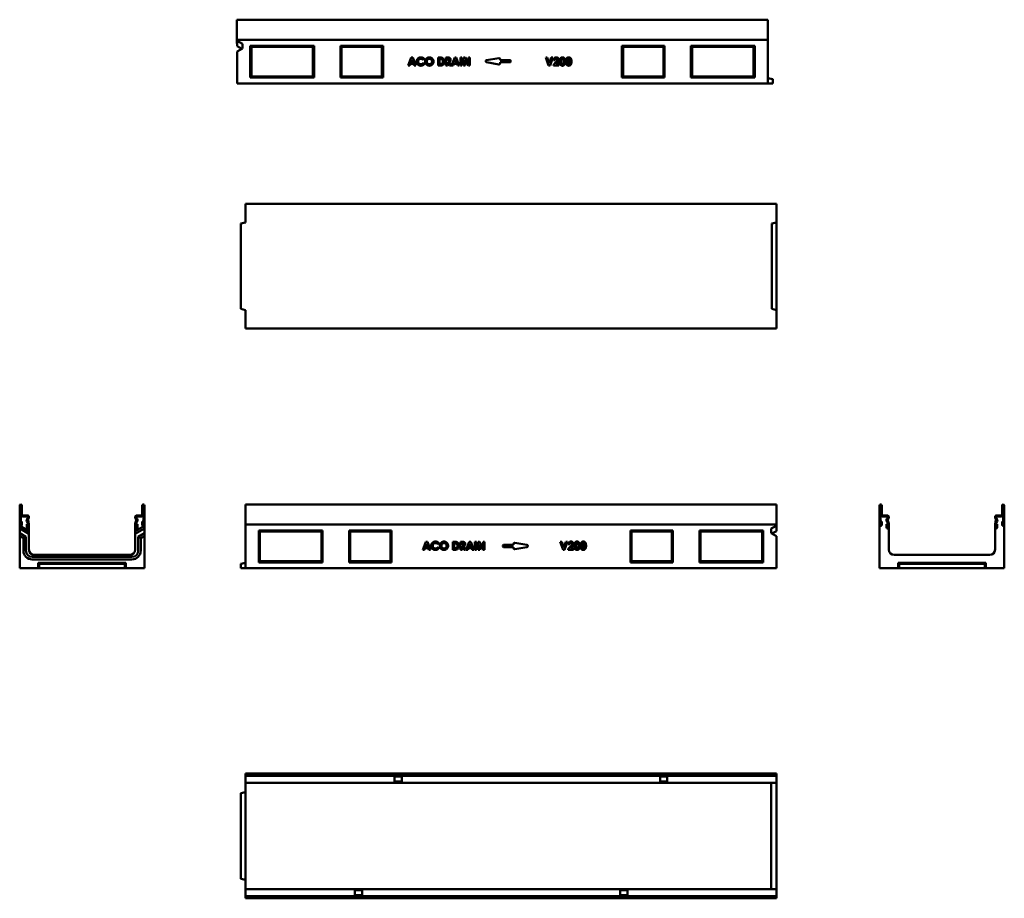
# Model space of a CAD drawing. Units: millimetres. Extents: x 60 to 1915, y 190 to 1844.
import ezdxf

# ---------------------------------------------------------------- set-up
doc = ezdxf.new("R2010")
doc.units = ezdxf.units.MM
doc.layers.add('Widoczne (ISO)', color=7, linetype='Continuous', lineweight=50)

msp = doc.modelspace()

# ---------------------------------------------------------------- linework, layer by layer
at = {"layer": 'Widoczne (ISO)'}
for p, q in [((469.4, 1844.2), (469.4, 1842.2)), ((469.4, 1844.2), (1469.5, 1844.2)), ((469.4, 1806.2), (469.4, 1842.2)), ((1469.5, 1842.2), (1469.5, 1844.2)), ((1469.5, 1842.2), (1469.5, 1806.2)), ((469.4, 1806.1), (469.4, 1806.2)), ((469.4, 1806.2), (1469.5, 1806.2)), ((469.5, 1806.1), (469.4, 1806.1)), ((469.4, 1806.1), (469.4, 1804.2)), ((469.4, 1804.2), (469.5, 1804.2)), ((469.4, 1801.2), (469.4, 1804.2)), ((469.4, 1801.2), (469.4, 1799.2)), ((469.4, 1799.2), (469.5, 1799.2)), ((469.5, 1804.2), (469.5, 1806.1)), ((469.5, 1804.2), (479.5, 1798.8)), ((469.5, 1794.1), (469.5, 1804.2)), ((1469.5, 1806.2), (1469.5, 1806.1)), ((1469.5, 1806.1), (1469.5, 1724.2)), ((1469.5, 1806.1), (1469.5, 1806.1)), ((1469.5, 1804.2), (1469.5, 1806.1)), ((1469.5, 1804.2), (1469.5, 1801.2)), ((1469.5, 1804.2), (1469.5, 1804.2)), ((1469.5, 1799.2), (1469.5, 1801.2)), ((1469.5, 1799.2), (1469.5, 1799.2)), ((469.5, 1794.1), (478.3, 1789.3)), ((478.3, 1789.3), (469.5, 1794.1)), ((469.5, 1794.1), (469.5, 1794.1)), ((479.5, 1790), (469.5, 1784.6)), ((469.5, 1724.2), (469.5, 1784.6)), ((479.5, 1798.8), (479.5, 1790)), ((494.5, 1735.2), (494.5, 1795.2)), ((494.5, 1795.2), (614.5, 1795.2)), ((496.5, 1793.2), (494.5, 1795.2)), ((496.5, 1737.2), (496.5, 1793.2)), ((496.5, 1793.2), (612.5, 1793.2)), ((612.5, 1793.2), (614.5, 1795.2)), ((612.5, 1793.2), (612.5, 1737.2)), ((614.5, 1795.2), (614.5, 1735.2)), ((664.5, 1735.2), (664.5, 1795.2)), ((664.5, 1795.2), (744.5, 1795.2)), ((666.5, 1793.2), (664.5, 1795.2)), ((666.5, 1737.2), (666.5, 1793.2)), ((666.5, 1793.2), (742.5, 1793.2)), ((742.5, 1793.2), (744.5, 1795.2)), ((742.5, 1793.2), (742.5, 1737.2)), ((744.5, 1795.2), (744.5, 1735.2)), ((1194.5, 1735.2), (1194.5, 1795.2)), ((1194.5, 1795.2), (1274.5, 1795.2)), ((1196.5, 1793.2), (1194.5, 1795.2)), ((1196.5, 1793.2), (1272.5, 1793.2)), ((1196.5, 1737.2), (1196.5, 1793.2)), ((1272.5, 1793.2), (1274.5, 1795.2)), ((1272.5, 1793.2), (1272.5, 1737.2)), ((1274.5, 1795.2), (1274.5, 1735.2)), ((1324.5, 1735.2), (1324.5, 1795.2)), ((1324.5, 1795.2), (1444.5, 1795.2)), ((1326.5, 1793.2), (1324.5, 1795.2)), ((1326.5, 1793.2), (1442.5, 1793.2)), ((1326.5, 1737.2), (1326.5, 1793.2)), ((1442.5, 1793.2), (1444.5, 1795.2)), ((1442.5, 1793.2), (1442.5, 1737.2)), ((1444.5, 1795.2), (1444.5, 1735.2)), ((791.8, 1758), (797.6, 1773)), ((799.1, 1769), (797.1, 1763.8)), ((797.1, 1763.8), (801.1, 1763.8)), ((797.6, 1773), (800.5, 1773)), ((801.1, 1763.8), (799.1, 1769)), ((800.5, 1773), (806.3, 1758)), ((822.3, 1770.3), (820.3, 1768.4)), ((820.3, 1762.5), (822.2, 1760.5)), ((848.2, 1758), (848.2, 1773)), ((848.2, 1773), (851.6, 1773)), ((852, 1770.2), (851, 1770.2)), ((851, 1770.2), (851, 1760.7)), ((863, 1758), (863, 1773)), ((863, 1773), (866, 1773)), ((866.6, 1770.2), (865.8, 1770.2)), ((865.8, 1770.2), (865.8, 1767.1)), ((865.8, 1767.1), (866.7, 1767.1)), ((865.8, 1764.3), (865.8, 1758)), ((866.1, 1764.3), (865.8, 1764.3)), ((869.5, 1758), (866.1, 1764.3)), ((869.1, 1764.6), (872.6, 1758)), ((873.7, 1758), (879.5, 1773)), ((881, 1769), (878.9, 1763.8)), ((878.9, 1763.8), (882.9, 1763.8)), ((879.5, 1773), (882.4, 1773)), ((882.9, 1763.8), (881, 1769)), ((882.4, 1773), (888.2, 1758)), ((890.2, 1758), (890.2, 1773)), ((890.2, 1773), (893, 1773)), ((893, 1773), (893, 1758)), ((896.2, 1758), (896.2, 1773)), ((896.2, 1773), (899, 1773)), ((899, 1773), (905.4, 1763.1)), ((899.1, 1767.8), (899.1, 1758)), ((905.5, 1758), (899.1, 1767.8)), ((905.4, 1773), (908.2, 1773)), ((905.4, 1763.1), (905.4, 1773)), ((908.2, 1773), (908.2, 1758)), ((939.6, 1768), (962.6, 1772)), ((962.6, 1760), (939.6, 1764)), ((964.9, 1770), (964.9, 1768)), ((964.9, 1768), (983.9, 1768)), ((964.9, 1764), (964.9, 1762)), ((983.9, 1764), (964.9, 1764)), ((984.9, 1767), (984.9, 1765)), ((1056.2, 1758), (1050.9, 1773)), ((1050.9, 1773), (1053.8, 1773)), ((1053.8, 1773), (1057.6, 1762.3)), ((1057.6, 1762.3), (1061.4, 1773)), ((1064.4, 1773), (1059, 1758)), ((1061.4, 1773), (1064.4, 1773)), ((1065.4, 1759.3), (1070, 1764.1)), ((1068.6, 1768.1), (1065.8, 1768.1)), ((1072.1, 1762.4), (1070.4, 1760.6)), ((794.8, 1758), (791.8, 1758)), ((796, 1761.1), (794.8, 1758)), ((802.1, 1761.1), (796, 1761.1)), ((803.3, 1758), (802.1, 1761.1)), ((806.3, 1758), (803.3, 1758)), ((851.6, 1758), (848.2, 1758)), ((851, 1760.7), (852.3, 1760.7)), ((865.8, 1758), (863, 1758)), ((872.6, 1758), (869.5, 1758)), ((876.7, 1758), (873.7, 1758)), ((877.9, 1761.1), (876.7, 1758)), ((884, 1761.1), (877.9, 1761.1)), ((885.2, 1758), (884, 1761.1)), ((888.2, 1758), (885.2, 1758)), ((893, 1758), (890.2, 1758)), ((899.1, 1758), (896.2, 1758)), ((908.2, 1758), (905.5, 1758)), ((1059, 1758), (1056.2, 1758)), ((1065.4, 1758), (1065.4, 1759.3)), ((1075.8, 1758), (1065.4, 1758)), ((1070.4, 1760.6), (1075.8, 1760.6)), ((1075.8, 1760.6), (1075.8, 1758)), ((494.5, 1735.2), (496.5, 1737.2)), ((614.5, 1735.2), (494.5, 1735.2)), ((612.5, 1737.2), (496.5, 1737.2)), ((612.5, 1737.2), (614.5, 1735.2)), ((664.5, 1735.2), (666.5, 1737.2)), ((744.5, 1735.2), (664.5, 1735.2)), ((742.5, 1737.2), (666.5, 1737.2)), ((742.5, 1737.2), (744.5, 1735.2)), ((1196.5, 1737.2), (1194.5, 1735.2)), ((1274.5, 1735.2), (1194.5, 1735.2)), ((1272.5, 1737.2), (1196.5, 1737.2)), ((1274.5, 1735.2), (1272.5, 1737.2)), ((1326.5, 1737.2), (1324.5, 1735.2)), ((1444.5, 1735.2), (1324.5, 1735.2)), ((1442.5, 1737.2), (1326.5, 1737.2)), ((1444.5, 1735.2), (1442.5, 1737.2)), ((1469.5, 1734.2), (1478.5, 1732.2)), ((1478.5, 1724.2), (1478.5, 1732.2)), ((1469.5, 1724.2), (469.5, 1724.2)), ((1469.5, 1724.2), (1478.5, 1724.2)), ((485.6, 1497.4), (485.6, 1497.4)), ((1485.6, 1497.4), (485.6, 1497.4)), ((485.6, 1497.4), (485.6, 1497.4)), ((1485.7, 1497.4), (485.6, 1497.4)), ((485.6, 1462.4), (485.6, 1497.4)), ((485.6, 1497.4), (485.6, 1495.4)), ((485.6, 1495.2), (485.6, 1495.4)), ((485.6, 1495.2), (485.6, 1493.2)), ((485.6, 1493.2), (485.6, 1491.7)), ((485.6, 1493.2), (485.6, 1493.2)), ((485.6, 1484.5), (485.6, 1491.7)), ((485.6, 1484.5), (485.6, 1484.2)), ((485.6, 1484.5), (485.6, 1484.5)), ((485.6, 1484.2), (485.6, 1482.2)), ((485.6, 1484.2), (485.6, 1484.2)), ((1485.7, 1497.4), (1485.6, 1497.4)), ((1485.6, 1462.4), (1485.6, 1497.4)), ((1485.7, 1493.2), (1485.6, 1493.2)), ((1485.7, 1484.5), (1485.6, 1484.5)), ((1485.7, 1484.2), (1485.6, 1484.2)), ((1485.7, 1497.4), (1485.7, 1497.4)), ((1485.7, 1495.4), (1485.7, 1497.4)), ((1485.7, 1495.4), (1485.7, 1495.2)), ((1485.7, 1493.2), (1485.7, 1495.2)), ((1485.7, 1491.7), (1485.7, 1493.2)), ((1485.7, 1491.7), (1485.7, 1484.5)), ((1485.7, 1484.2), (1485.7, 1484.5)), ((1485.7, 1482.2), (1485.7, 1484.2)), ((485.6, 1481.9), (485.6, 1482.2)), ((485.6, 1481.9), (485.6, 1479.9)), ((485.6, 1479.9), (485.6, 1479.9)), ((485.6, 1479.9), (485.6, 1479.9)), ((485.6, 1479.9), (485.6, 1479.9)), ((1485.7, 1479.9), (1485.6, 1479.9)), ((1485.6, 1479.9), (1485.7, 1479.9)), ((1485.7, 1482.2), (1485.7, 1481.9)), ((1485.7, 1479.9), (1485.7, 1481.9)), ((1485.7, 1479.9), (1485.7, 1479.9)), ((476.6, 1460.4), (485.6, 1462.4)), ((476.6, 1299.4), (476.6, 1460.4)), ((1485.6, 1462.4), (1476.6, 1460.4)), ((1476.6, 1299.4), (1476.6, 1460.4)), ((1485.6, 1462.4), (1485.6, 1297.4)), ((485.6, 1297.4), (476.6, 1299.4)), ((1476.6, 1299.4), (1485.6, 1297.4)), ((485.6, 1262.4), (485.6, 1297.4)), ((485.6, 1279.9), (485.6, 1279.9)), ((485.6, 1279.9), (485.6, 1279.9)), ((485.6, 1279.9), (485.6, 1279.9)), ((485.6, 1279.9), (485.6, 1277.9)), ((1485.6, 1262.4), (1485.6, 1297.4)), ((1485.7, 1279.9), (1485.6, 1279.9)), ((1485.7, 1279.9), (1485.6, 1279.9)), ((1485.7, 1279.9), (1485.7, 1279.9)), ((1485.7, 1277.9), (1485.7, 1279.9)), ((485.6, 1277.7), (485.6, 1277.9)), ((485.6, 1277.7), (485.6, 1275.7)), ((485.6, 1275.7), (485.6, 1275.3)), ((485.6, 1275.7), (485.6, 1275.7)), ((485.6, 1268.2), (485.6, 1275.3)), ((485.6, 1275.3), (485.6, 1275.3)), ((485.6, 1268.2), (485.6, 1266.7)), ((485.6, 1266.7), (485.6, 1264.7)), ((485.6, 1266.7), (485.6, 1266.7)), ((485.6, 1264.4), (485.6, 1264.7)), ((485.6, 1264.4), (485.6, 1262.4)), ((485.6, 1262.4), (1485.6, 1262.4)), ((485.6, 1262.4), (485.6, 1262.4)), ((485.6, 1262.4), (485.6, 1262.4)), ((1485.7, 1262.4), (485.6, 1262.4)), ((1485.7, 1275.7), (1485.6, 1275.7)), ((1485.7, 1275.3), (1485.6, 1275.3)), ((1485.7, 1266.7), (1485.6, 1266.7)), ((1485.6, 1262.4), (1485.7, 1262.4)), ((1485.7, 1277.9), (1485.7, 1277.7)), ((1485.7, 1275.7), (1485.7, 1277.7)), ((1485.7, 1275.3), (1485.7, 1275.7)), ((1485.7, 1275.3), (1485.7, 1268.2)), ((1485.7, 1266.7), (1485.7, 1268.2)), ((1485.7, 1264.7), (1485.7, 1266.7)), ((1485.7, 1264.7), (1485.7, 1264.4)), ((1485.7, 1262.4), (1485.7, 1264.4)), ((1485.7, 1262.4), (1485.7, 1262.4)), ((60.1, 929.2), (60.1, 893.2)), ((62.4, 931.2), (62.1, 931.2)), ((62.1, 893.3), (62.1, 929.1)), ((62.4, 929.1), (62.4, 912.2)), ((64.4, 912.2), (64.4, 929.2)), ((290.9, 929.2), (290.9, 912.2)), ((293.1, 931.2), (292.9, 931.2)), ((292.9, 912.2), (292.9, 929.1)), ((293.1, 929.1), (293.1, 893.3)), ((295.1, 893.2), (295.1, 929.2)), ((485.6, 931.2), (485.6, 929.2)), ((1485.7, 931.2), (485.6, 931.2)), ((485.6, 893.2), (485.6, 929.2)), ((1485.7, 929.2), (1485.7, 931.2)), ((1485.7, 929.2), (1485.7, 893.2)), ((1679.7, 929.2), (1679.7, 893.2)), ((1681.9, 931.2), (1681.7, 931.2)), ((1681.7, 893.3), (1681.7, 929.1)), ((1681.9, 929.1), (1681.9, 912.2)), ((1683.9, 912.2), (1683.9, 929.2)), ((1910.4, 929.2), (1910.4, 912.2)), ((1912.7, 931.2), (1912.4, 931.2)), ((1912.4, 912.2), (1912.4, 929.1)), ((1912.7, 929.1), (1912.7, 893.3)), ((1914.7, 893.2), (1914.7, 929.2)), ((74.1, 910.7), (65.9, 910.7)), ((289.4, 910.7), (281.1, 910.7)), ((1693.7, 910.7), (1685.4, 910.7)), ((1908.9, 910.7), (1900.7, 910.7)), ((60.1, 893.2), (60.1, 891.2)), ((60.1, 893.2), (60.1, 893.2)), ((60.1, 893.2), (60.1, 893.2)), ((60.1, 885.8), (60.1, 891.2)), ((60.1, 891.2), (77.6, 881.1)), ((62.1, 891.2), (62.4, 891.2)), ((64.4, 899.2), (62.4, 899.2)), ((62.4, 899.2), (62.4, 893.3)), ((64.4, 893.2), (64.4, 899.2)), ((65.9, 908.7), (74.1, 908.7)), ((75.4, 894.2), (73.4, 894.2)), ((73.4, 894.2), (73.4, 888.2)), ((73.5, 900), (75.4, 896.6)), ((75.2, 905.4), (74, 904.2)), ((77.2, 897.6), (75.2, 901)), ((75.4, 888.3), (75.4, 894.2)), ((75.5, 902.8), (76.6, 903.9)), ((75.6, 907.2), (75.6, 906.4)), ((75.6, 895.8), (75.6, 888.3)), ((77.6, 906.4), (77.6, 907.2)), ((77.6, 888.2), (77.6, 895.8)), ((277.6, 907.2), (277.6, 906.4)), ((277.6, 895.8), (277.6, 888.2)), ((277.6, 881.1), (295.1, 891.2)), ((280.1, 901), (278.1, 897.6)), ((278.7, 903.9), (279.8, 902.8)), ((279.6, 906.4), (279.6, 907.2)), ((279.6, 888.3), (279.6, 895.8)), ((279.8, 896.6), (281.8, 900)), ((279.9, 894.2), (279.9, 888.3)), ((281.9, 894.2), (279.9, 894.2)), ((281.2, 904.2), (280.1, 905.4)), ((281.1, 908.7), (289.4, 908.7)), ((281.9, 888.2), (281.9, 894.2)), ((290.9, 899.2), (290.9, 893.2)), ((292.9, 899.2), (290.9, 899.2)), ((292.9, 893.3), (292.9, 899.2)), ((292.9, 891.2), (293.1, 891.2)), ((295.1, 893.2), (295.1, 893.2)), ((295.1, 891.2), (295.1, 893.2)), ((295.1, 893.2), (295.1, 893.2)), ((295.1, 891.2), (295.1, 885.8)), ((485.6, 893.2), (485.6, 893.2)), ((485.6, 893.2), (485.6, 893.2)), ((485.6, 811.2), (485.6, 893.2)), ((1485.7, 893.2), (485.6, 893.2)), ((485.6, 893.2), (485.6, 891.2)), ((485.6, 888.2), (485.6, 891.2)), ((485.6, 891.2), (485.6, 891.2)), ((1475.6, 885.8), (1485.6, 891.2)), ((1485.6, 893.2), (1485.6, 891.2)), ((1485.7, 893.2), (1485.6, 893.2)), ((1485.6, 891.2), (1485.6, 881.1)), ((1485.7, 891.2), (1485.6, 891.2)), ((1485.7, 893.2), (1485.7, 893.2)), ((1485.7, 891.2), (1485.7, 893.2)), ((1485.7, 891.2), (1485.7, 888.2)), ((1679.7, 893.2), (1679.7, 811.2)), ((1679.7, 893.2), (1679.7, 893.2)), ((1679.7, 893.2), (1679.7, 893.2)), ((1681.7, 891.2), (1681.9, 891.2)), ((1683.9, 899.2), (1681.9, 899.2)), ((1681.9, 899.2), (1681.9, 893.3)), ((1683.9, 893.2), (1683.9, 899.2)), ((1685.4, 908.7), (1693.7, 908.7)), ((1694.9, 894.2), (1692.9, 894.2)), ((1692.9, 894.2), (1692.9, 888.2)), ((1693, 900), (1695, 896.6)), ((1694.8, 905.4), (1693.6, 904.2)), ((1696.7, 897.6), (1694.8, 901)), ((1694.9, 888.3), (1694.9, 894.2)), ((1695, 902.8), (1696.2, 903.9)), ((1695.2, 907.2), (1695.2, 906.4)), ((1695.2, 895.8), (1695.2, 888.3)), ((1697.2, 906.4), (1697.2, 907.2)), ((1697.2, 888.2), (1697.2, 895.8)), ((1897.2, 907.2), (1897.2, 906.4)), ((1897.2, 895.8), (1897.2, 888.2)), ((1899.6, 901), (1897.7, 897.6)), ((1898.2, 903.9), (1899.4, 902.8)), ((1899.2, 906.4), (1899.2, 907.2)), ((1899.2, 888.3), (1899.2, 895.8)), ((1899.4, 896.6), (1901.4, 900)), ((1901.4, 894.2), (1899.4, 894.2)), ((1899.4, 894.2), (1899.4, 888.3)), ((1900.8, 904.2), (1899.6, 905.4)), ((1900.7, 908.7), (1908.9, 908.7)), ((1901.4, 888.2), (1901.4, 894.2)), ((1912.4, 899.2), (1910.4, 899.2)), ((1910.4, 899.2), (1910.4, 893.2)), ((1912.4, 893.3), (1912.4, 899.2)), ((1912.4, 891.2), (1912.7, 891.2)), ((1914.7, 893.2), (1914.7, 893.2)), ((1914.7, 811.2), (1914.7, 893.2)), ((1914.7, 893.2), (1914.7, 893.2)), ((60.1, 877), (60.1, 885.8)), ((77.6, 875.7), (60.1, 885.8)), ((60.1, 871.6), (60.1, 877)), ((60.1, 877), (71.8, 870.2)), ((75.4, 886.2), (75.6, 886.2)), ((77.6, 881.1), (77.6, 888.2)), ((77.6, 888.2), (77.6, 888.2)), ((77.6, 888.2), (77.6, 888.2)), ((77.6, 881.1), (77.6, 875.7)), ((77.6, 875.7), (77.6, 846.2)), ((277.6, 888.2), (277.6, 881.1)), ((277.6, 888.2), (277.6, 888.2)), ((277.6, 888.2), (277.6, 888.2)), ((295.1, 885.8), (277.6, 875.7)), ((277.6, 875.7), (277.6, 881.1)), ((277.6, 846.2), (277.6, 875.7)), ((279.6, 886.2), (279.9, 886.2)), ((283.5, 870.2), (295.1, 877)), ((295.1, 885.8), (295.1, 877)), ((295.1, 877), (295.1, 871.6)), ((485.6, 888.2), (485.6, 886.2)), ((485.6, 886.2), (485.6, 886.2)), ((510.6, 822.2), (510.6, 882.2)), ((510.6, 882.2), (630.6, 882.2)), ((512.6, 880.2), (510.6, 882.2)), ((628.6, 880.2), (512.6, 880.2)), ((512.6, 880.2), (512.6, 824.2)), ((628.6, 880.2), (630.6, 882.2)), ((628.6, 824.2), (628.6, 880.2)), ((630.6, 882.2), (630.6, 822.2)), ((680.6, 822.2), (680.6, 882.2)), ((680.6, 882.2), (760.6, 882.2)), ((682.6, 880.2), (680.6, 882.2)), ((758.6, 880.2), (682.6, 880.2)), ((682.6, 880.2), (682.6, 824.2)), ((758.6, 880.2), (760.6, 882.2)), ((758.6, 824.2), (758.6, 880.2)), ((760.6, 882.2), (760.6, 822.2)), ((1210.6, 822.2), (1210.6, 882.2)), ((1210.6, 882.2), (1290.6, 882.2)), ((1212.6, 880.2), (1210.6, 882.2)), ((1212.6, 880.2), (1288.6, 880.2)), ((1212.6, 824.2), (1212.6, 880.2)), ((1288.6, 880.2), (1290.6, 882.2)), ((1288.6, 880.2), (1288.6, 824.2)), ((1290.6, 882.2), (1290.6, 822.2)), ((1340.6, 822.2), (1340.6, 882.2)), ((1340.6, 882.2), (1460.6, 882.2)), ((1342.6, 880.2), (1340.6, 882.2)), ((1342.6, 880.2), (1458.6, 880.2)), ((1342.6, 824.2), (1342.6, 880.2)), ((1458.6, 880.2), (1460.6, 882.2)), ((1458.6, 880.2), (1458.6, 824.2)), ((1460.6, 882.2), (1460.6, 822.2)), ((1475.6, 877), (1475.6, 885.8)), ((1485.6, 871.6), (1475.6, 877)), ((1485.6, 881.1), (1476.8, 876.4)), ((1476.8, 876.4), (1485.6, 871.6)), ((1485.7, 886.2), (1485.6, 886.2)), ((1485.7, 886.2), (1485.7, 888.2)), ((1694.9, 886.2), (1695.2, 886.2)), ((1697.2, 888.2), (1697.2, 888.2)), ((1697.2, 846.2), (1697.2, 888.2)), ((1697.2, 888.2), (1697.2, 888.2)), ((1897.2, 888.2), (1897.2, 888.2)), ((1897.2, 888.2), (1897.2, 846.2)), ((1897.2, 888.2), (1897.2, 888.2)), ((1899.2, 886.2), (1899.4, 886.2)), ((67.1, 867.5), (60.1, 871.6)), ((60.1, 871.6), (60.1, 811.2)), ((67.1, 867.5), (71.8, 870.2)), ((67.1, 844.3), (67.1, 867.5)), ((71.8, 870.2), (71.8, 844.3)), ((288.1, 867.5), (283.5, 870.2)), ((283.5, 844.3), (283.5, 870.2)), ((295.1, 871.6), (288.1, 867.5)), ((288.1, 867.5), (288.1, 844.3)), ((295.1, 811.2), (295.1, 871.6)), ((819.3, 846), (825.1, 861)), ((826.6, 857), (824.6, 851.9)), ((825.1, 861), (828, 861)), ((828.6, 851.9), (826.6, 857)), ((828, 861), (833.8, 846)), ((849.8, 858.4), (847.8, 856.5)), ((875.7, 846), (875.7, 861)), ((875.7, 861), (879, 861)), ((879.5, 858.2), (878.5, 858.2)), ((878.5, 858.2), (878.5, 848.8)), ((890.5, 846), (890.5, 861)), ((890.5, 861), (893.5, 861)), ((894.1, 858.2), (893.3, 858.2)), ((893.3, 858.2), (893.3, 855.1)), ((893.3, 855.1), (894.2, 855.1)), ((901.2, 846), (907, 861)), ((908.4, 857), (906.4, 851.9)), ((907, 861), (909.9, 861)), ((910.4, 851.9), (908.4, 857)), ((909.9, 861), (915.6, 846)), ((917.6, 846), (917.6, 861)), ((917.6, 861), (920.5, 861)), ((920.5, 861), (920.5, 846)), ((923.7, 846), (923.7, 861)), ((923.7, 861), (926.4, 861)), ((926.4, 861), (932.9, 851.1)), ((926.6, 855.8), (926.6, 846)), ((932.9, 846), (926.6, 855.8)), ((932.9, 861), (935.7, 861)), ((932.9, 851.1), (932.9, 861)), ((935.7, 861), (935.7, 846)), ((970.2, 852), (970.2, 854)), ((971.2, 855), (990.2, 855)), ((990.2, 855), (990.2, 857)), ((992.5, 859), (1015.5, 855)), ((1083.7, 846), (1078.4, 861)), ((1078.4, 861), (1081.3, 861)), ((1081.3, 861), (1085.1, 850.3)), ((1085.1, 850.3), (1088.9, 861)), ((1091.9, 861), (1086.5, 846)), ((1088.9, 861), (1091.9, 861)), ((1096.1, 856.2), (1093.3, 856.2)), ((1485.6, 871.6), (1485.6, 871.6)), ((1485.6, 871.6), (1485.6, 811.2)), ((87.6, 836.2), (267.6, 836.2)), ((822.3, 846), (819.3, 846)), ((823.5, 849.1), (822.3, 846)), ((829.6, 849.1), (823.5, 849.1)), ((824.6, 851.9), (828.6, 851.9)), ((830.8, 846), (829.6, 849.1)), ((833.8, 846), (830.8, 846)), ((847.8, 850.5), (849.7, 848.5)), ((879.1, 846), (875.7, 846)), ((878.5, 848.8), (879.8, 848.8)), ((893.3, 846), (890.5, 846)), ((893.3, 852.4), (893.3, 846)), ((893.6, 852.4), (893.3, 852.4)), ((897, 846), (893.6, 852.4)), ((896.5, 852.7), (900.1, 846)), ((900.1, 846), (897, 846)), ((904.2, 846), (901.2, 846)), ((905.4, 849.1), (904.2, 846)), ((911.5, 849.1), (905.4, 849.1)), ((906.4, 851.9), (910.4, 851.9)), ((912.7, 846), (911.5, 849.1)), ((915.6, 846), (912.7, 846)), ((920.5, 846), (917.6, 846)), ((926.6, 846), (923.7, 846)), ((935.7, 846), (932.9, 846)), ((990.2, 851), (971.2, 851)), ((990.2, 849), (990.2, 851)), ((1015.5, 851.1), (992.5, 847.1)), ((1086.5, 846), (1083.7, 846)), ((1092.9, 847.4), (1097.5, 852.1)), ((1092.9, 846), (1092.9, 847.4)), ((1103.3, 846), (1092.9, 846)), ((1099.6, 850.4), (1097.9, 848.6)), ((1097.9, 848.6), (1103.3, 848.6)), ((1103.3, 848.6), (1103.3, 846)), ((1887.2, 836.2), (1707.2, 836.2)), ((83.7, 832.4), (271.5, 832.4)), ((271.5, 827.7), (83.7, 827.7)), ((95.1, 811.2), (95.1, 821.2)), ((95.1, 821.2), (260.1, 821.2)), ((97.1, 819.2), (95.1, 821.2)), ((97.1, 811.2), (97.1, 819.2)), ((97.1, 819.2), (258.1, 819.2)), ((258.1, 819.2), (260.1, 821.2)), ((258.1, 819.2), (258.1, 811.2)), ((260.1, 821.2), (260.1, 811.2)), ((485.6, 821.2), (476.6, 819.2)), ((476.6, 819.2), (476.6, 811.2)), ((510.6, 822.2), (512.6, 824.2)), ((630.6, 822.2), (510.6, 822.2)), ((512.6, 824.2), (628.6, 824.2)), ((628.6, 824.2), (630.6, 822.2)), ((680.6, 822.2), (682.6, 824.2)), ((760.6, 822.2), (680.6, 822.2)), ((682.6, 824.2), (758.6, 824.2)), ((758.6, 824.2), (760.6, 822.2)), ((1212.6, 824.2), (1210.6, 822.2)), ((1290.6, 822.2), (1210.6, 822.2)), ((1288.6, 824.2), (1212.6, 824.2)), ((1290.6, 822.2), (1288.6, 824.2)), ((1342.6, 824.2), (1340.6, 822.2)), ((1460.6, 822.2), (1340.6, 822.2)), ((1458.6, 824.2), (1342.6, 824.2)), ((1460.6, 822.2), (1458.6, 824.2)), ((1714.7, 821.2), (1879.7, 821.2)), ((1714.7, 821.2), (1716.7, 819.2)), ((1714.7, 811.2), (1714.7, 821.2)), ((1716.7, 819.2), (1877.7, 819.2)), ((1716.7, 811.2), (1716.7, 819.2)), ((1879.7, 821.2), (1877.7, 819.2)), ((1877.7, 819.2), (1877.7, 811.2)), ((1879.7, 821.2), (1879.7, 811.2)), ((95.1, 811.2), (60.1, 811.2)), ((95.1, 811.2), (97.1, 811.2)), ((258.1, 811.2), (97.1, 811.2)), ((258.1, 811.2), (260.1, 811.2)), ((295.1, 811.2), (260.1, 811.2)), ((476.6, 811.2), (485.6, 811.2)), ((1485.6, 811.2), (485.6, 811.2)), ((1679.7, 811.2), (1714.7, 811.2)), ((1714.7, 811.2), (1716.7, 811.2)), ((1716.7, 811.2), (1877.7, 811.2)), ((1877.7, 811.2), (1879.7, 811.2)), ((1879.7, 811.2), (1914.7, 811.2)), ((485.6, 424.5), (485.6, 422.5)), ((1485.7, 424.5), (485.6, 424.5)), ((485.6, 422.3), (485.6, 422.5)), ((485.6, 422.3), (485.6, 420.3)), ((485.6, 418.8), (485.6, 420.3)), ((1485.7, 420.3), (485.6, 420.3)), ((485.6, 410.5), (485.6, 418.8)), ((485.6, 410.5), (485.6, 407)), ((766.4, 410.5), (766.4, 418.8)), ((779.9, 418.8), (766.4, 418.8)), ((766.4, 410.5), (766.4, 407)), ((779.9, 409.3), (766.4, 409.3)), ((779.9, 418.8), (779.9, 410.5)), ((779.9, 407), (779.9, 410.5)), ((1266.4, 410.5), (1266.4, 418.8)), ((1279.9, 418.8), (1266.4, 418.8)), ((1266.4, 410.5), (1266.4, 407)), ((1279.9, 409.3), (1266.4, 409.3)), ((1279.9, 418.8), (1279.9, 410.5)), ((1279.9, 407), (1279.9, 410.5)), ((1485.7, 422.5), (1485.7, 424.5)), ((1485.7, 422.5), (1485.7, 422.3)), ((1485.7, 420.3), (1485.7, 422.3)), ((1485.7, 420.3), (1485.7, 418.8)), ((1485.7, 418.8), (1485.7, 410.5)), ((1485.7, 407), (1485.7, 410.5)), ((485.6, 389.5), (476.6, 387.5)), ((766.4, 407), (485.6, 407)), ((485.6, 407), (485.6, 397)), ((485.6, 217), (485.6, 397)), ((779.9, 407), (766.4, 407)), ((1266.4, 407), (779.9, 407)), ((1279.9, 407), (1266.4, 407)), ((1485.7, 407), (1279.9, 407)), ((1475.6, 397), (1475.6, 407)), ((1475.6, 217), (1475.6, 397)), ((1485.6, 407), (1485.6, 400.9)), ((1485.6, 400.9), (1485.6, 213.1)), ((476.6, 387.5), (476.6, 226.5)), ((485.6, 224.5), (476.6, 226.5)), ((485.6, 217), (485.6, 207)), ((691.4, 207), (485.6, 207)), ((485.6, 207), (485.6, 203.5)), ((691.4, 207), (691.4, 203.5)), ((691.4, 207), (704.9, 207)), ((691.4, 204.8), (704.9, 204.8)), ((704.9, 203.5), (704.9, 207)), ((1191.4, 207), (704.9, 207)), ((1191.4, 207), (1191.4, 203.5)), ((1191.4, 207), (1204.9, 207)), ((1191.4, 204.8), (1204.9, 204.8)), ((1204.9, 203.5), (1204.9, 207)), ((1485.7, 207), (1204.9, 207)), ((1475.6, 207), (1475.6, 217)), ((1485.6, 213.1), (1485.6, 207)), ((1485.7, 203.5), (1485.7, 207)), ((485.6, 195.3), (485.6, 203.5)), ((485.6, 193.8), (485.6, 195.3)), ((485.6, 193.8), (485.6, 191.8)), ((1485.7, 193.8), (485.6, 193.8)), ((485.6, 191.5), (485.6, 191.8)), ((485.6, 191.5), (485.6, 189.5)), ((1485.7, 189.5), (485.6, 189.5)), ((691.4, 195.3), (691.4, 203.5)), ((704.9, 195.3), (691.4, 195.3)), ((704.9, 203.5), (704.9, 195.3)), ((1191.4, 195.3), (1191.4, 203.5)), ((1204.9, 195.3), (1191.4, 195.3)), ((1204.9, 203.5), (1204.9, 195.3)), ((1485.7, 203.5), (1485.7, 195.3)), ((1485.7, 195.3), (1485.7, 193.8)), ((1485.7, 191.8), (1485.7, 193.8)), ((1485.7, 191.8), (1485.7, 191.5)), ((1485.7, 189.5), (1485.7, 191.5))]:
    msp.add_line(p, q, dxfattribs=at)
for centre, radius, start, end in [((939.9, 1766), 2, 99.8658, 260.1342), ((962.9, 1770), 2, 0, 99.8658), ((962.9, 1762), 2, 260.1342, 0), ((983.9, 1767), 1, 0, 90), ((983.9, 1765), 1, 270, 0), ((62.1, 929.2), 2, 90, 180), ((62.3, 929.1), 0.125, 0, 180), ((62.4, 929.2), 2, 0, 90), ((292.9, 929.2), 2, 90, 180), ((293, 929.1), 0.125, 0, 180), ((293.1, 929.2), 2, 0, 90), ((1681.7, 929.2), 2, 90, 180), ((1681.8, 929.1), 0.125, 0, 180), ((1681.9, 929.2), 2, 0, 90), ((1912.4, 929.2), 2, 90, 180), ((1912.6, 929.1), 0.125, 0, 180), ((1912.7, 929.2), 2, 0, 90), ((65.9, 912.2), 3.5, 180, 270), ((65.9, 912.2), 1.5, 180, 270), ((74.1, 907.2), 3.5, 0, 90), ((281.1, 907.2), 3.5, 90, 180), ((289.4, 912.2), 3.5, 270, 0), ((289.4, 912.2), 1.5, 270, 0), ((1685.4, 912.2), 3.5, 180, 270), ((1685.4, 912.2), 1.5, 180, 270), ((1693.7, 907.2), 3.5, 0, 90), ((1900.7, 907.2), 3.5, 90, 180), ((1908.9, 912.2), 3.5, 270, 0), ((1908.9, 912.2), 1.5, 270, 0), ((62.1, 893.2), 2, 181.8119, 270), ((62.3, 893.3), 0.125, 180, 0), ((62.4, 893.2), 2, 270, 0), ((76.5, 901.7), 3.5, 135, 210), ((74.1, 907.2), 1.5, 0, 90), ((76.5, 901.7), 1.5, 135, 210), ((74.1, 906.4), 1.5, 315, 0), ((74.1, 895.8), 1.5, 0, 30), ((74.1, 906.4), 3.5, 315, 0), ((74.1, 895.8), 3.5, 0, 30), ((281.1, 906.4), 3.5, 180, 225), ((281.1, 895.8), 3.5, 150, 180), ((281.1, 907.2), 1.5, 90, 180), ((281.1, 906.4), 1.5, 180, 225), ((281.1, 895.8), 1.5, 150, 180), ((278.8, 901.7), 1.5, 330, 45), ((278.8, 901.7), 3.5, 330, 45), ((292.9, 893.2), 2, 180, 270), ((293, 893.3), 0.125, 180, 0), ((293.1, 893.2), 2, 270, 358.1881), ((1681.7, 893.2), 2, 181.8119, 270), ((1681.8, 893.3), 0.125, 180, 0), ((1681.9, 893.2), 2, 270, 0), ((1696.1, 901.7), 3.5, 135, 210), ((1693.7, 907.2), 1.5, 0, 90), ((1696.1, 901.7), 1.5, 135, 210), ((1693.7, 906.4), 1.5, 315, 0), ((1693.7, 895.8), 1.5, 0, 30), ((1693.7, 906.4), 3.5, 315, 0), ((1693.7, 895.8), 3.5, 0, 30), ((1900.7, 906.4), 3.5, 180, 225), ((1900.7, 895.8), 3.5, 150, 180), ((1900.7, 907.2), 1.5, 90, 180), ((1900.7, 906.4), 1.5, 180, 225), ((1900.7, 895.8), 1.5, 150, 180), ((1898.3, 901.7), 1.5, 330, 45), ((1898.3, 901.7), 3.5, 330, 45), ((1912.4, 893.2), 2, 180, 270), ((1912.6, 893.3), 0.125, 180, 0), ((1912.7, 893.2), 2, 270, 358.1881), ((75.4, 888.2), 2, 180, 270), ((75.5, 888.3), 0.125, 180, 0), ((75.6, 888.2), 2, 270, 358.1881), ((279.6, 888.2), 2, 181.8119, 270), ((279.8, 888.3), 0.125, 180, 0), ((279.9, 888.2), 2, 270, 0), ((1694.9, 888.2), 2, 180, 270), ((1695.1, 888.3), 0.125, 180, 0), ((1695.2, 888.2), 2, 270, 358.1881), ((1899.2, 888.2), 2, 181.8119, 270), ((1899.3, 888.3), 0.125, 180, 0), ((1899.4, 888.2), 2, 270, 0), ((971.2, 854), 1, 90, 180), ((992.2, 857), 2, 80.1342, 180), ((1015.2, 853), 2, 279.8658, 80.1342), ((83.7, 844.3), 16.6, 180, 270), ((83.7, 844.3), 11.9, 180, 270), ((87.6, 846.2), 10, 180, 270), ((267.6, 846.2), 10, 270, 0), ((271.5, 844.3), 11.9, 270, 0), ((271.5, 844.3), 16.6, 270, 0), ((971.2, 852), 1, 180, 270), ((992.2, 849), 2, 180, 279.8658), ((1707.2, 846.2), 10, 180, 270), ((1887.2, 846.2), 10, 270, 0)]:
    msp.add_arc(centre, radius, start, end, dxfattribs=at)
for points in [[(807.7, 1765.5), (807.7, 1767.7), (809.8, 1771.2), (813.6, 1773.3), (815.7, 1773.3)], [(815.7, 1757.6), (812.2, 1757.6), (807.7, 1762), (807.7, 1765.5)], [(815.7, 1770.6), (813.5, 1770.6), (810.6, 1767.6), (810.6, 1765.5)], [(810.6, 1765.5), (810.6, 1764), (811.9, 1761.7), (814.3, 1760.3), (815.7, 1760.3)], [(815.7, 1773.3), (817.6, 1773.3), (821, 1771.8), (822.3, 1770.3)], [(820.3, 1768.4), (818.2, 1770.6), (815.7, 1770.6)], [(815.7, 1760.3), (817, 1760.3), (819, 1761.3), (820.3, 1762.5)], [(824, 1765.5), (824, 1767.6), (826.1, 1771.2), (829.8, 1773.3), (831.9, 1773.3)], [(831.9, 1757.6), (828.5, 1757.6), (824, 1762.3), (824, 1765.5)], [(831.8, 1770.5), (829.7, 1770.5), (826.9, 1767.6), (826.9, 1765.4)], [(826.9, 1765.4), (826.9, 1762.9), (828.7, 1761.5)], [(836.8, 1765.4), (836.8, 1767.6), (833.9, 1770.5), (831.8, 1770.5)], [(831.9, 1773.3), (835.1, 1773.3), (839.6, 1768.7), (839.6, 1765.4)], [(831.9, 1760.4), (833.9, 1760.4), (836.8, 1763.3), (836.8, 1765.4)], [(839.6, 1765.4), (839.6, 1762.1), (835.1, 1757.6), (831.9, 1757.6)], [(851.6, 1773), (854.8, 1773), (858, 1771.3), (860.1, 1767.7), (860.1, 1765.3)], [(860.1, 1765.3), (860.1, 1763.5), (858.9, 1760.6), (856.9, 1758.7), (854.5, 1758), (851.6, 1758)], [(855.9, 1769), (854.7, 1770.2), (852, 1770.2)], [(852.3, 1760.7), (854.3, 1760.7), (856.1, 1761.6), (857.2, 1763.8), (857.2, 1765.3)], [(857.2, 1765.3), (857.2, 1767.7), (855.9, 1769)], [(866, 1773), (868.5, 1773), (870.6, 1772.1), (871.9, 1770), (871.9, 1768.6)], [(869.1, 1768.6), (869.1, 1769.1), (868.6, 1769.9), (867.8, 1770.2), (866.6, 1770.2)], [(866.7, 1767.1), (868.1, 1767.1), (869.1, 1767.8), (869.1, 1768.6)], [(871.9, 1768.6), (871.9, 1767.1), (870.5, 1765.1), (869.1, 1764.6)], [(1065.8, 1768.1), (1065.9, 1770.5), (1068.7, 1773.3), (1071, 1773.3)], [(1070.8, 1770.7), (1069.9, 1770.7), (1068.6, 1769.3), (1068.6, 1768.1)], [(1070, 1764.1), (1071.7, 1765.8), (1072.8, 1767.8), (1072.8, 1768.7)], [(1072.8, 1768.7), (1072.8, 1769.5), (1071.7, 1770.7), (1070.8, 1770.7)], [(1071, 1773.3), (1072.3, 1773.3), (1074.4, 1772.2), (1075.7, 1770), (1075.7, 1768.9)], [(1075.7, 1768.9), (1075.7, 1767.6), (1074.1, 1764.5), (1072.1, 1762.4)], [(1077.2, 1765.3), (1077.2, 1769.4), (1078.5, 1771.3)], [(1082.5, 1757.6), (1080.8, 1757.6), (1078.5, 1759.2), (1077.2, 1762.4), (1077.2, 1765.3)], [(1078.5, 1771.3), (1079.9, 1773.3), (1082.4, 1773.3)], [(1082.5, 1770.6), (1081.8, 1770.6), (1080.7, 1769.7), (1080.1, 1767.4), (1080.1, 1765.3)], [(1080.1, 1765.3), (1080.1, 1762.4), (1081.4, 1760.2), (1082.5, 1760.2)], [(1082.4, 1773.3), (1084.1, 1773.3), (1086.5, 1771.7), (1087.8, 1768.4), (1087.8, 1765.5)], [(1084.9, 1765.4), (1084.9, 1768.4), (1083.6, 1770.6), (1082.5, 1770.6)], [(1087.8, 1765.5), (1087.8, 1762.5), (1086.5, 1759.1), (1084.2, 1757.6), (1082.5, 1757.6)], [(1084.2, 1761.3), (1084.9, 1762.5), (1084.9, 1765.4)], [(1088.9, 1765.3), (1088.9, 1769.4), (1090.2, 1771.3)], [(1094.2, 1757.6), (1092.5, 1757.6), (1090.2, 1759.2), (1088.9, 1762.4), (1088.9, 1765.3)], [(1090.2, 1771.3), (1091.6, 1773.3), (1094.1, 1773.3)], [(1094.2, 1770.6), (1093.5, 1770.6), (1092.4, 1769.7), (1091.8, 1767.4), (1091.8, 1765.3)], [(1091.8, 1765.3), (1091.8, 1762.4), (1093.1, 1760.2), (1094.2, 1760.2)], [(1094.1, 1773.3), (1095.8, 1773.3), (1098.2, 1771.7), (1099.5, 1768.4), (1099.5, 1765.5)], [(1096.6, 1765.4), (1096.6, 1768.4), (1095.3, 1770.6), (1094.2, 1770.6)], [(1099.5, 1765.5), (1099.5, 1762.5), (1098.2, 1759.1), (1095.9, 1757.6), (1094.2, 1757.6)], [(1095.9, 1761.3), (1096.6, 1762.5), (1096.6, 1765.4)], [(822.2, 1760.5), (820.6, 1758.8), (817.6, 1757.6), (815.7, 1757.6)], [(828.7, 1761.5), (830.1, 1760.4), (831.9, 1760.4)], [(1082.5, 1760.2), (1083.6, 1760.2), (1084.2, 1761.3)], [(1094.2, 1760.2), (1095.3, 1760.2), (1095.9, 1761.3)], [(835.2, 853.5), (835.2, 855.8), (837.3, 859.3), (841, 861.4), (843.2, 861.4)], [(843.2, 845.6), (839.7, 845.6), (835.2, 850.1), (835.2, 853.5)], [(843.2, 858.6), (841, 858.6), (838.1, 855.7), (838.1, 853.5)], [(838.1, 853.5), (838.1, 852), (839.4, 849.7), (841.8, 848.4), (843.2, 848.4)], [(843.2, 861.4), (845.1, 861.4), (848.5, 859.8), (849.8, 858.4)], [(847.8, 856.5), (845.7, 858.6), (843.2, 858.6)], [(851.5, 853.5), (851.5, 855.7), (853.6, 859.3), (857.2, 861.4), (859.3, 861.4)], [(859.4, 845.6), (856, 845.6), (851.5, 850.3), (851.5, 853.5)], [(859.3, 858.6), (857.2, 858.6), (854.4, 855.7), (854.4, 853.5)], [(854.4, 853.5), (854.4, 851), (856.2, 849.5)], [(859.3, 861.4), (862.5, 861.4), (867.1, 856.8), (867.1, 853.5)], [(864.3, 853.5), (864.3, 855.6), (861.4, 858.6), (859.3, 858.6)], [(859.4, 848.4), (861.4, 848.4), (864.3, 851.3), (864.3, 853.5)], [(867.1, 853.5), (867.1, 850.2), (862.6, 845.6), (859.4, 845.6)], [(879, 861), (882.3, 861), (885.5, 859.4), (887.6, 855.7), (887.6, 853.3)], [(887.6, 853.3), (887.6, 851.6), (886.4, 848.6), (884.4, 846.7), (882, 846), (879.1, 846)], [(883.4, 857.1), (882.1, 858.2), (879.5, 858.2)], [(879.8, 848.8), (881.8, 848.8), (883.6, 849.7), (884.7, 851.8), (884.7, 853.4)], [(884.7, 853.4), (884.7, 855.7), (883.4, 857.1)], [(893.5, 861), (896, 861), (898.1, 860.1), (899.4, 858.1), (899.4, 856.6)], [(896.6, 856.7), (896.6, 857.2), (896.1, 857.9), (895.3, 858.2), (894.1, 858.2)], [(894.2, 855.1), (895.6, 855.1), (896.6, 855.9), (896.6, 856.7)], [(899.4, 856.6), (899.4, 855.2), (898, 853.2), (896.5, 852.7)], [(1093.3, 856.2), (1093.4, 858.6), (1096.2, 861.4), (1098.4, 861.4)], [(1098.3, 858.7), (1097.3, 858.7), (1096.1, 857.3), (1096.1, 856.2)], [(1097.5, 852.1), (1099.2, 853.8), (1100.3, 855.9), (1100.3, 856.7)], [(1100.3, 856.7), (1100.3, 857.6), (1099.2, 858.7), (1098.3, 858.7)], [(1098.4, 861.4), (1099.8, 861.4), (1101.9, 860.2), (1103.2, 858), (1103.2, 856.9)], [(1103.2, 856.9), (1103.2, 855.6), (1101.6, 852.5), (1099.6, 850.4)], [(1104.7, 853.4), (1104.7, 857.5), (1106, 859.3)], [(1110, 845.6), (1108.3, 845.6), (1106, 847.2), (1104.7, 850.4), (1104.7, 853.4)], [(1106, 859.3), (1107.4, 861.4), (1109.9, 861.4)], [(1110, 858.7), (1109.3, 858.7), (1108.2, 857.7), (1107.6, 855.5), (1107.6, 853.3)], [(1107.6, 853.3), (1107.6, 850.5), (1108.9, 848.3), (1110, 848.3)], [(1109.9, 861.4), (1111.6, 861.4), (1114, 859.8), (1115.3, 856.5), (1115.3, 853.5)], [(1112.4, 853.5), (1112.4, 856.4), (1111.1, 858.7), (1110, 858.7)], [(1115.3, 853.5), (1115.3, 850.5), (1113.9, 847.2), (1111.7, 845.6), (1110, 845.6)], [(1111.7, 849.3), (1112.4, 850.6), (1112.4, 853.5)], [(1116.4, 853.4), (1116.4, 857.5), (1117.7, 859.3)], [(1121.7, 845.6), (1120, 845.6), (1117.7, 847.2), (1116.4, 850.4), (1116.4, 853.4)], [(1117.7, 859.3), (1119.1, 861.4), (1121.6, 861.4)], [(1121.7, 858.7), (1121, 858.7), (1119.9, 857.7), (1119.3, 855.5), (1119.3, 853.3)], [(1119.3, 853.3), (1119.3, 850.5), (1120.6, 848.3), (1121.7, 848.3)], [(1121.6, 861.4), (1123.3, 861.4), (1125.7, 859.8), (1126.9, 856.5), (1126.9, 853.5)], [(1124.1, 853.5), (1124.1, 856.4), (1122.8, 858.7), (1121.7, 858.7)], [(1126.9, 853.5), (1126.9, 850.5), (1125.6, 847.2), (1123.4, 845.6), (1121.7, 845.6)], [(1123.4, 849.3), (1124.1, 850.6), (1124.1, 853.5)], [(843.2, 848.4), (844.5, 848.4), (846.5, 849.3), (847.8, 850.5)], [(849.7, 848.5), (848, 846.9), (845.1, 845.6), (843.2, 845.6)], [(856.2, 849.5), (857.6, 848.4), (859.4, 848.4)], [(1110, 848.3), (1111, 848.3), (1111.7, 849.3)], [(1121.7, 848.3), (1122.7, 848.3), (1123.4, 849.3)]]:
    msp.add_open_spline(points, degree=2, dxfattribs=at)

doc.saveas('drawing.dxf')
